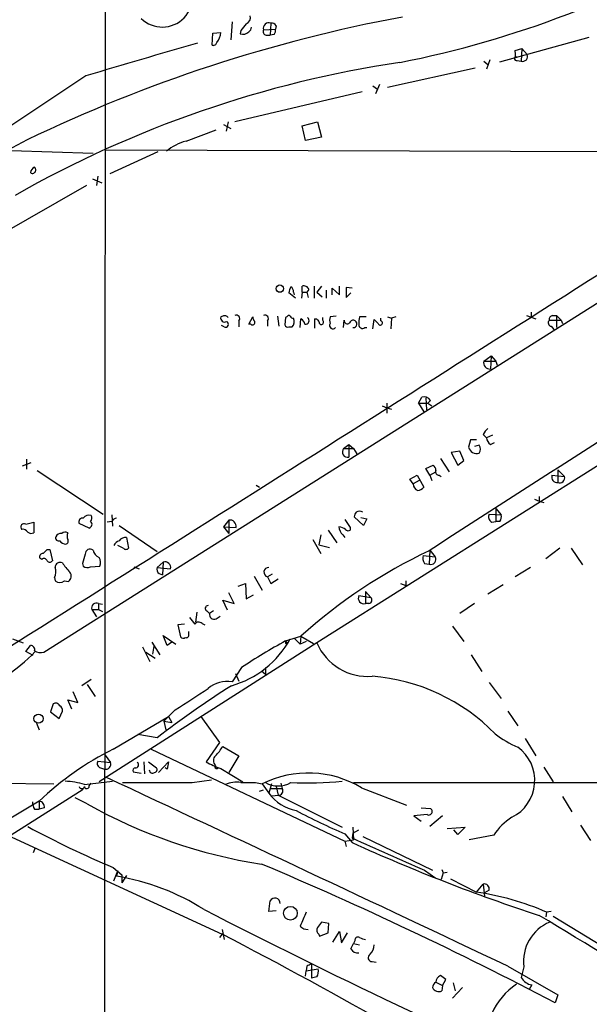
# Model space of a CAD drawing. Extents: x 2 to 1052, y 1 to 893.
# Drawn here: x 129 to 201, y 510 to 634 of the extents above; entities that cross this region are included whole.
import ezdxf

# ---------------------------------------------------------------- set-up
doc = ezdxf.new("R2010")
doc.units = 0
doc.header["$MEASUREMENT"] = 0
doc.layers.add('MAIN', color=5, linetype='CONTINUOUS')

msp = doc.modelspace()

# ---------------------------------------------------------------- linework, layer by layer
at = {"layer": 'MAIN'}
for p, q in [((139.5307, 640.0799), (139.446, 491.0666)), ((293.7933, 635.8466), (166.37, 555.4133)), ((155.6173, 634.1533), (155.448, 631.8673)), ((160.528, 633.9839), (160.4433, 632.4599)), ((153.162, 632.7139), (154.178, 632.7986)), ((156.718, 633.0526), (156.6333, 632.6293)), ((159.5967, 633.1373), (161.1207, 633.2219)), ((161.2053, 633.6453), (161.1207, 633.2219)), ((153.0773, 631.1899), (153.162, 632.7139)), ((159.9353, 632.4599), (160.4433, 632.4599)), ((160.9513, 632.5446), (160.4433, 632.4599)), ((189.5687, 629.0733), (200.914, 632.2059)), ((191.516, 630.5126), (192.3627, 630.7666)), ((191.6007, 629.5813), (191.516, 630.5126)), ((192.3627, 630.7666), (192.278, 629.1579)), ((192.3627, 630.7666), (193.04, 630.0046)), ((187.5367, 629.1579), (188.0447, 628.7346)), ((188.2987, 629.3273), (187.8753, 628.1419)), ((191.6007, 629.7506), (191.6007, 629.5813)), ((191.77, 629.2426), (192.278, 629.1579)), ((175.3447, 625.8559), (186.436, 628.3113)), ((137.0753, 627.2953), (126.4073, 620.1833)), ((172.1273, 625.2633), (155.956, 621.4533)), ((173.482, 626.0253), (174.0747, 625.6019)), ((174.3287, 626.1946), (173.8207, 625.0093)), ((149.7753, 618.9979), (153.5853, 620.4373)), ((154.5167, 621.1146), (155.448, 620.6066)), ((155.1093, 621.4533), (154.8553, 620.2679)), ((164.5073, 620.9453), (166.4547, 621.4533)), ((164.9307, 619.0826), (164.5073, 620.9453)), ((166.4547, 621.4533), (166.9627, 619.5059)), ((166.9627, 619.5059), (164.9307, 619.0826)), ((127.5927, 617.8126), (138.0067, 617.4739)), ((139.6153, 617.8973), (226.3987, 617.6433)), ((131.7413, 554.2279), (231.8173, 617.3893)), ((146.2193, 617.6433), (140.1233, 614.8493)), ((137.922, 614.2566), (139.1073, 613.7486)), ((138.5993, 614.5953), (138.43, 613.4099)), ((137.16, 613.4099), (124.0367, 605.8746)), ((164.5073, 599.8633), (164.5073, 600.6253)), ((166.0313, 600.6253), (166.0313, 599.1013)), ((166.9627, 600.6253), (166.37, 599.8633)), ((168.3173, 599.5246), (168.3173, 600.3713)), ((168.3173, 600.3713), (169.2487, 599.5246)), ((169.2487, 599.5246), (169.2487, 600.6253)), ((170.8573, 600.3713), (170.0953, 600.4559)), ((170.0953, 600.4559), (170.0953, 599.1859)), ((163.6607, 599.1013), (162.814, 599.7786)), ((163.4067, 599.8633), (163.4913, 599.5246)), ((164.5073, 599.8633), (164.4227, 599.1013)), ((164.5073, 599.8633), (165.1, 599.8633)), ((165.354, 600.2019), (165.1, 599.8633)), ((165.1, 599.8633), (165.2693, 599.1859)), ((166.37, 599.8633), (167.0473, 599.2706)), ((167.5553, 600.1173), (167.5553, 599.1013)), ((170.0953, 599.1859), (170.688, 599.7786)), ((154.432, 596.8153), (154.178, 596.7306)), ((157.734, 595.7993), (158.242, 596.7306)), ((161.3747, 596.8153), (161.544, 595.5453)), ((162.3907, 596.6459), (162.306, 595.7146)), ((162.56, 596.7306), (162.3907, 596.6459)), ((167.132, 596.3073), (167.132, 596.6459)), ((168.8253, 596.8153), (168.0633, 596.7306)), ((172.6353, 596.7306), (171.7887, 596.7306)), ((174.498, 596.2226), (174.498, 596.5613)), ((175.3447, 596.7306), (175.8527, 596.5613)), ((175.8527, 596.5613), (175.768, 595.2066)), ((176.3607, 596.7306), (175.8527, 596.5613)), ((192.9553, 596.8999), (194.1407, 596.4766)), ((193.548, 597.3233), (193.548, 596.7306)), ((196.2573, 596.8999), (196.7653, 596.8999)), ((196.7653, 596.8999), (197.358, 596.3073)), ((196.7653, 596.8999), (196.7653, 595.3759)), ((154.6013, 595.4606), (154.2627, 595.6299)), ((156.464, 596.2226), (156.464, 595.4606)), ((157.988, 595.7993), (157.734, 595.7993)), ((160.1047, 596.2226), (160.1047, 595.5453)), ((162.814, 595.4606), (163.2373, 595.4606)), ((164.2533, 595.3759), (164.338, 596.4766)), ((166.116, 595.2913), (166.116, 596.4766)), ((169.7567, 595.3759), (169.8413, 596.3073)), ((172.466, 595.3759), (172.72, 595.3759)), ((173.482, 595.2066), (173.6513, 596.3919)), ((195.834, 596.3073), (197.358, 596.3073)), ((196.088, 595.5453), (196.4267, 595.1219)), ((197.358, 596.3073), (197.5273, 595.8839)), ((187.5367, 591.1426), (188.468, 591.8199)), ((188.468, 591.8199), (188.3833, 590.1266)), ((188.468, 591.8199), (189.0607, 591.1426)), ((187.5367, 591.1426), (189.0607, 591.1426)), ((189.0607, 591.1426), (189.23, 590.6346)), ((179.2393, 585.8086), (179.6627, 586.5706)), ((174.6673, 585.4699), (175.26, 585.2159)), ((175.26, 585.8086), (175.26, 584.5386)), ((179.2393, 585.8086), (179.9167, 584.7079)), ((179.2393, 585.8086), (180.4247, 585.8086)), ((180.1707, 586.4859), (180.2553, 584.9619)), ((180.7633, 586.1473), (180.4247, 585.8086)), ((180.4247, 585.8086), (180.9327, 585.4699)), ((175.26, 585.2159), (175.8527, 585.0466)), ((187.452, 581.8293), (187.8753, 581.4059)), ((188.6373, 581.7446), (187.8753, 581.4059)), ((169.7567, 580.0513), (170.434, 580.5593)), ((170.434, 580.5593), (171.0267, 580.0513)), ((170.434, 580.5593), (170.434, 578.9506)), ((185.8433, 581.1519), (185.5893, 580.2206)), ((186.6053, 581.1519), (185.8433, 581.1519)), ((186.944, 580.4746), (186.3513, 580.3053)), ((188.3833, 580.5593), (188.8913, 580.8133)), ((169.7567, 580.0513), (171.0267, 580.0513)), ((171.0267, 580.0513), (171.45, 579.3739)), ((184.4887, 579.7126), (183.388, 579.5433)), ((183.388, 579.5433), (184.2347, 577.9346)), ((184.9967, 578.5273), (184.4887, 579.7126)), ((129.032, 577.8499), (130.1327, 578.2733)), ((129.54, 578.6966), (129.54, 577.4266)), ((180.1707, 577.5113), (181.102, 577.9346)), ((182.0333, 578.7813), (183.134, 577.0879)), ((184.2347, 577.9346), (184.9967, 578.5273)), ((130.8947, 577.2573), (139.2767, 571.7539)), ((178.1387, 576.1566), (179.07, 576.6646)), ((179.07, 576.6646), (179.9167, 575.1406)), ((180.6787, 576.6646), (180.1707, 577.5113)), ((180.6787, 576.6646), (181.4407, 577.0879)), ((180.6787, 576.6646), (180.9327, 575.9873)), ((181.864, 576.6646), (182.118, 576.4953)), ((196.1727, 576.6646), (197.7813, 576.4953)), ((196.9347, 577.3419), (197.7813, 576.4953)), ((196.9347, 577.3419), (196.9347, 575.7333)), ((158.6653, 575.3946), (159.0887, 575.1406)), ((178.562, 575.5639), (178.1387, 576.1566)), ((179.324, 575.9873), (178.562, 575.5639)), ((193.9713, 573.6166), (194.564, 573.3626)), ((194.564, 573.9553), (194.564, 573.3626)), ((194.564, 573.3626), (195.1567, 573.1933)), ((140.3773, 571.6693), (140.462, 570.2299)), ((188.214, 571.7539), (189.738, 571.6693)), ((189.0607, 572.4313), (189.738, 571.6693)), ((189.0607, 572.4313), (189.0607, 570.8226)), ((129.4553, 570.4839), (130.4713, 570.7379)), ((130.4713, 570.7379), (130.4713, 569.3833)), ((137.4987, 569.9759), (136.2287, 570.5686)), ((140.3773, 570.8226), (139.7847, 570.7379)), ((155.194, 570.9919), (154.5167, 570.1453)), ((155.194, 570.9919), (155.194, 569.2986)), ((172.2967, 570.3146), (171.1113, 571.4153)), ((171.958, 571.3306), (172.72, 571.1613)), ((172.72, 571.1613), (172.2967, 570.3146)), ((188.5527, 570.7379), (189.0607, 570.8226)), ((189.5687, 570.8226), (189.0607, 570.8226)), ((141.3087, 570.3146), (146.1347, 567.0126)), ((154.5167, 570.1453), (155.194, 569.2986)), ((154.5167, 570.1453), (156.1253, 570.0606)), ((166.878, 569.1293), (166.624, 567.8593)), ((167.8093, 569.7219), (168.91, 568.1133)), ((169.672, 569.1293), (169.926, 568.7906)), ((170.6033, 570.0606), (170.6033, 569.7219)), ((142.24, 568.7906), (142.494, 567.4359)), ((165.862, 568.5366), (166.878, 566.7586)), ((166.624, 567.8593), (167.9787, 567.5206)), ((132.1647, 567.2666), (132.5033, 567.2666)), ((132.5033, 567.2666), (132.842, 565.8273)), ((141.8167, 567.4359), (141.1393, 567.7746)), ((180.6787, 567.1819), (180.594, 565.4039)), ((180.6787, 567.1819), (181.356, 566.3353)), ((197.1887, 567.4359), (195.4107, 566.0813)), ((198.628, 567.4359), (200.0673, 565.3193)), ((131.4873, 565.9966), (131.2333, 566.1659)), ((136.652, 565.4886), (136.7367, 565.1499)), ((146.1347, 564.9806), (146.8967, 565.6579)), ((146.8967, 565.6579), (146.812, 564.0493)), ((179.832, 566.5046), (181.356, 566.3353)), ((180.0013, 565.4886), (180.594, 565.4039)), ((137.668, 565.0653), (138.8533, 565.1499)), ((143.1713, 565.0653), (143.8487, 564.8113)), ((146.1347, 564.9806), (147.828, 564.8113)), ((146.3887, 564.2186), (146.812, 564.0493)), ((160.6973, 564.1339), (160.1047, 563.7953)), ((193.4633, 564.9806), (191.516, 563.7953)), ((133.096, 563.7106), (133.1807, 563.2873)), ((134.366, 563.2873), (134.874, 563.2026)), ((156.3793, 562.6099), (157.3107, 562.9486)), ((157.3107, 562.9486), (157.3953, 561.0013)), ((158.4113, 563.8799), (159.4273, 562.1019)), ((160.1047, 563.7953), (160.528, 562.9486)), ((160.528, 562.9486), (161.4593, 563.5413)), ((176.9533, 562.9486), (177.6307, 562.6946)), ((177.6307, 563.2873), (177.6307, 562.6946)), ((155.8713, 560.4086), (155.194, 561.7633)), ((172.5507, 561.9326), (173.228, 561.1706)), ((172.5507, 561.9326), (172.5507, 560.4086)), ((189.992, 562.7793), (188.0447, 561.5939)), ((138.684, 560.4086), (138.684, 559.6466)), ((138.684, 560.4086), (139.192, 560.3239)), ((155.0247, 559.5619), (154.432, 560.8319)), ((154.432, 560.8319), (155.8713, 560.4086)), ((157.3953, 561.0013), (158.3267, 561.5093)), ((171.704, 561.4246), (173.228, 561.1706)), ((172.974, 560.4086), (172.5507, 560.4086)), ((186.3513, 560.4086), (184.4887, 559.1386)), ((137.8373, 559.6466), (138.43, 558.7153)), ((137.8373, 559.6466), (138.684, 559.6466)), ((138.684, 559.6466), (139.192, 559.3926)), ((151.13, 559.3079), (150.9607, 558.0379)), ((152.4, 559.4773), (152.7387, 559.1386)), ((153.2467, 559.4773), (152.7387, 559.1386)), ((151.8073, 557.8686), (152.146, 557.6993)), ((153.5853, 558.4613), (154.0933, 558.7999)), ((149.606, 557.7839), (148.7593, 557.6993)), ((148.7593, 557.6993), (149.098, 556.1753)), ((150.114, 556.5139), (150.114, 556.8526)), ((183.5573, 557.5299), (184.9967, 555.5826)), ((127.762, 555.9213), (129.1167, 555.4133)), ((166.37, 555.4133), (138.7687, 537.8026)), ((145.4573, 555.4979), (146.4733, 553.8893)), ((147.4047, 555.0746), (146.8967, 556.3446)), ((146.8967, 556.3446), (148.5053, 555.2439)), ((147.9973, 555.4979), (147.4047, 555.0746)), ((162.3907, 555.6673), (164.338, 556.2599)), ((162.3907, 555.6673), (162.6447, 555.4133)), ((162.3907, 555.3286), (162.6447, 555.4133)), ((163.4913, 556.0059), (164.2533, 555.2439)), ((164.338, 556.2599), (164.2533, 555.2439)), ((165.0153, 555.5826), (164.2533, 555.2439)), ((164.338, 556.2599), (165.9467, 555.3286)), ((129.4553, 554.3126), (130.048, 555.0746)), ((130.3867, 553.8046), (129.4553, 554.3126)), ((144.272, 554.9053), (145.2033, 553.0426)), ((144.6953, 554.2279), (145.8807, 553.4659)), ((145.7113, 554.9899), (145.542, 553.9739)), ((185.928, 553.8893), (187.2827, 551.7726)), ((156.8027, 552.2806), (155.6173, 550.5026)), ((159.3427, 551.8573), (159.8507, 551.4339)), ((159.8507, 552.2806), (159.8507, 551.4339)), ((137.7527, 550.7566), (136.5673, 549.9946)), ((156.0407, 551.5186), (156.464, 550.5873)), ((188.214, 550.4179), (189.738, 548.3859)), ((136.0593, 547.8779), (135.4667, 549.2326)), ((137.2447, 550.1639), (138.2607, 548.6399)), ((135.2973, 547.0313), (134.7893, 548.2166)), ((134.7893, 548.2166), (136.0593, 547.8779)), ((132.9267, 547.7086), (132.588, 546.6926)), ((132.588, 546.6926), (133.6887, 545.8459)), ((133.6887, 545.8459), (134.112, 546.7773)), ((148.4207, 546.9466), (147.574, 546.0999)), ((190.5847, 546.7773), (191.8547, 544.9146)), ((140.5467, 541.9513), (147.574, 546.0999)), ((147.574, 546.0999), (146.9813, 545.5073)), ((146.9813, 545.5073), (147.2353, 544.4066)), ((146.9813, 545.5073), (147.9973, 545.3379)), ((147.574, 546.0999), (147.9973, 545.3379)), ((151.638, 546.0999), (154.0087, 542.7979)), ((130.81, 545.2533), (131.1487, 544.4066)), ((146.1347, 543.3906), (143.6793, 543.8139)), ((192.786, 543.3059), (194.1407, 541.1046)), ((145.3727, 541.9513), (169.926, 530.2673)), ((154.0087, 542.7979), (152.3153, 540.3426)), ((154.432, 542.2899), (156.464, 541.1046)), ((138.5993, 540.4273), (140.208, 540.2579)), ((139.5307, 541.1893), (140.208, 540.2579)), ((156.464, 541.1046), (155.194, 538.9879)), ((138.938, 539.5806), (139.446, 539.4113)), ((144.4413, 540.3426), (144.526, 538.8186)), ((145.034, 540.3426), (146.05, 539.5806)), ((146.304, 538.9879), (147.574, 540.3426)), ((147.4047, 539.4113), (147.1507, 539.5806)), ((147.574, 540.3426), (147.4047, 539.4113)), ((154.178, 539.4959), (156.972, 537.8026)), ((195.1567, 539.6653), (196.342, 537.8026)), ((136.906, 537.4639), (140.462, 537.8873)), ((143.0867, 539.0726), (144.1027, 538.9033)), ((150.5373, 537.7179), (152.9927, 538.0566)), ((112.1833, 537.8026), (133.0113, 537.5486)), ((117.2633, 524.5946), (136.7367, 536.8713)), ((137.4987, 537.2946), (137.7527, 537.6333)), ((158.5807, 537.7179), (159.4273, 537.5486)), ((159.0887, 536.6173), (159.5967, 536.7866)), ((159.4273, 537.5486), (160.274, 536.3633)), ((160.6127, 537.5486), (160.274, 536.3633)), ((160.528, 536.9559), (161.9673, 536.9559)), ((161.2053, 537.2099), (161.4593, 536.1093)), ((161.798, 537.6333), (161.9673, 536.9559)), ((171.0267, 537.7179), (288.29, 537.7179)), ((172.0427, 537.0406), (177.7153, 534.8393)), ((137.2447, 535.0086), (135.7207, 535.7706)), ((160.6973, 536.0246), (161.4593, 536.1093)), ((161.4593, 536.1093), (169.5873, 532.0453)), ((197.5273, 535.9399), (198.7127, 533.9926)), ((131.1487, 535.3473), (114.4693, 525.3566)), ((130.556, 534.3313), (131.1487, 534.3313)), ((131.1487, 535.3473), (131.1487, 534.3313)), ((131.826, 534.5006), (131.1487, 534.3313)), ((179.578, 534.5006), (180.7633, 534.4159)), ((180.34, 533.6539), (178.6467, 533.4846)), ((178.6467, 533.4846), (179.578, 532.8073)), ((182.2873, 533.4846), (180.6787, 532.1299)), ((170.942, 532.0453), (171.0267, 530.4366)), ((170.942, 531.2833), (171.704, 531.7066)), ((182.88, 531.8759), (185.166, 532.0453)), ((184.2347, 531.1139), (183.7267, 531.7066)), ((185.166, 532.0453), (184.2347, 531.1139)), ((199.8133, 532.2993), (201.0833, 530.3519)), ((127.6773, 530.7753), (154.3473, 518.4986)), ((169.926, 531.1986), (170.8573, 530.0979)), ((169.926, 530.2673), (171.0267, 530.4366)), ((170.942, 531.2833), (170.8573, 530.6906)), ((170.8573, 530.6906), (171.0267, 530.4366)), ((172.212, 530.8599), (181.0173, 526.6266)), ((188.8067, 531.0293), (185.674, 530.4366)), ((130.6407, 529.4206), (130.3867, 528.8279)), ((169.926, 530.2673), (170.0953, 529.5899)), ((140.5467, 526.9653), (141.6473, 526.0339)), ((182.2027, 526.7113), (182.372, 526.2879)), ((140.6313, 525.2719), (141.1393, 526.5419)), ((141.1393, 526.5419), (140.97, 525.8646)), ((141.6473, 526.0339), (141.6473, 525.0179)), ((142.24, 525.9493), (141.6473, 525.0179)), ((180.0013, 526.6266), (181.4407, 525.6106)), ((182.372, 526.2879), (182.118, 525.4413)), ((182.372, 526.2879), (182.88, 526.3726)), ((183.3033, 525.5259), (186.6053, 523.8326)), ((186.6053, 523.8326), (187.452, 524.8486)), ((187.452, 524.8486), (187.6213, 523.3246)), ((188.214, 524.0866), (187.6213, 523.7479)), ((160.274, 521.3773), (160.4433, 522.7319)), ((161.2053, 521.4619), (160.274, 521.3773)), ((195.4953, 521.2926), (195.4107, 520.6999)), ((196.088, 521.3773), (195.4953, 521.2926)), ((196.342, 520.7846), (205.3167, 515.2813)), ((167.894, 519.8533), (166.9627, 520.0226)), ((167.8093, 518.6679), (167.894, 519.8533)), ((154.3473, 518.4986), (154.0087, 518.0753)), ((154.3473, 519.0913), (154.6013, 517.8213)), ((166.624, 518.4986), (166.7087, 518.2446)), ((166.7087, 518.2446), (167.8093, 518.6679)), ((168.402, 517.4826), (169.2487, 518.8373)), ((169.2487, 518.8373), (169.5027, 517.3979)), ((169.5027, 517.3979), (170.2647, 518.6679)), ((170.688, 516.6359), (171.0267, 517.3133)), ((171.196, 517.6519), (171.0267, 517.3133)), ((171.0267, 517.3133), (171.7887, 517.1439)), ((165.1, 514.4346), (165.0153, 513.8419)), ((165.6927, 514.6886), (165.6927, 512.9106)), ((173.3973, 515.0273), (173.9053, 514.9426)), ((190.5847, 514.4346), (196.9347, 510.7939)), ((192.6167, 514.3499), (192.278, 512.9953)), ((164.9307, 513.1646), (165.0153, 513.8419)), ((165.0153, 513.8419), (166.5393, 514.0959)), ((166.37, 513.0799), (165.6927, 512.9106)), ((181.4407, 512.4026), (182.2873, 511.9793)), ((182.2873, 511.9793), (182.2027, 511.3019)), ((182.2873, 511.9793), (182.7107, 512.7413)), ((184.8273, 511.7253), (183.5573, 510.3706)), ((183.642, 512.3179), (183.896, 511.3019)), ((193.6327, 512.0639), (193.294, 511.4713)), ((196.9347, 510.7939), (196.596, 509.7779))]:
    msp.add_line(p, q, dxfattribs=at)
for centre, radius in [((161.6814, 600.3191), 0.4645), ((131.0741, 545.8244), 0.5801), ((163.0171, 521.15), 0.8628)]:
    msp.add_circle(centre, radius, dxfattribs=at)
for centre, radius, start, end in [((152.8332, 752.6144), 125.9406, 281.002268, 301.214598), ((146.7697, 637.3283), 3.8506, 225.868067, 45.868067), ((212.1435, 447.5818), 190.3968, 100.573198, 115.683805), ((157.1273, 634.6683), 0.8144, 289.213679, 17.656219), ((160.2914, 633.3087), 0.7155, 70.688789, 193.859513), ((160.6126, 633.3064), 0.6828, 29.760495, 97.11773), ((152.1396, 632.8773), 2.0399, 318.611148, 357.788982), ((156.9986, 633.5581), 0.9981, 248.530128, 317.460636), ((368.7284, 464.1535), 271.0633, 141.228066, 141.457252), ((157.4094, 633.4619), 0.6634, 299.292832, 1.209139), ((160.0201, 632.9256), 0.4734, 153.434949, 259.679997), ((160.3582, 633.0528), 0.781, 319.408254, 12.504141), ((153.2466, 631.5816), 0.4267, 246.625105, 352.864991), ((1181.3256, -2905.4742), 3683.8728, 106.2379539, 106.4671355), ((197.8195, 489.3443), 141.2072, 98.532433, 119.586308), ((191.6853, 629.4966), 0.2677, 108.421413, 288.441716), ((192.4708, 629.7506), 0.6233, 251.980757, 24.048356), ((177.3592, 525.6898), 104.9601, 117.051233, 142.068139), ((151.0677, 613.4908), 5.6567, 103.207113, 131.492646), ((-15107.1823, 24736.2911), 28580.2546, 302.21012474, 302.43930769), ((130.8581, 614.9401), 0.8139, 111.787031, 174.465227), ((130.3094, 615.3517), 0.4234, 231.876974, 54.380525), ((164.3386, 599.6937), 1.527, 146.315136, 176.812677), ((162.7294, 599.9479), 0.6826, 352.88019, 60.261365), ((164.7451, 600.0426), 0.6294, 14.661087, 112.200382), ((154.7072, 596.6248), 0.5397, 168.694232, 295.553719), ((154.686, 596.392), 0.4936, 30.955794, 120.965747), ((156.1536, 596.5189), 0.4292, 316.331342, 117.412843), ((159.1995, 596.7902), 0.9594, 183.561805, 222.837328), ((159.7943, 596.5189), 0.4292, 316.331342, 117.412843), ((162.7928, 596.6672), 0.2413, 37.862488, 164.765709), ((163.4488, 597.1114), 0.5517, 212.460041, 265.623597), ((162.5717, 596.1264), 0.9414, 314.991393, 27.512228), ((164.9096, 596.2649), 0.4699, 262.221655, 54.168936), ((169.0803, 596.3072), 1.1016, 157.396939, 202.59826), ((174.5398, 596.0109), 2.8437, 165.33971, 184.267354), ((196.2761, 596.439), 0.4613, 92.335786, 196.588605), ((154.7706, 595.7993), 0.3786, 243.441716, 63.421413), ((158.1997, 596.0321), 0.3146, 227.717737, 19.650149), ((162.6588, 595.7852), 0.3598, 191.316179, 295.553719), ((164.0359, 595.7208), 0.8139, 5.534773, 68.212969), ((166.1301, 595.898), 0.5788, 358.604026, 91.395974), ((166.9373, 596.0787), 0.3003, 220.43576, 49.578763), ((168.402, 595.63), 0.4233, 143.143638, 323.121983), ((170.2405, 596.259), 0.4021, 173.101204, 313.770838), ((170.9773, 595.8486), 0.474, 265.729228, 165.336413), ((172.1697, 595.7401), 0.4694, 172.755391, 309.13056), ((300.9052, 723.1378), 179.6053, 224.885409, 225.114592), ((174.4133, 595.9686), 0.2678, 198.441716, 71.558284), ((196.1586, 595.9922), 0.4524, 135.850821, 261.022765), ((1331.143, -1201.1308), 2109.5956, 121.8251011, 123.0512104), ((188.3453, 590.9557), 0.8299, 166.985202, 272.624191), ((179.9386, 585.6455), 0.9654, 31.318994, 106.606581), ((189.2727, 581.0246), 1.9906, 128.089814, 156.155872), ((186.3512, 579.9666), 0.7807, 319.405074, 40.594926), ((188.9759, 581.4906), 1.1039, 184.400696, 237.530798), ((170.2854, 579.6179), 0.6836, 140.656932, 282.554261), ((186.6642, 580.5464), 1.1232, 196.861949, 284.424725), ((180.7634, 577.3419), 0.6826, 352.88019, 60.261365), ((181.8828, 577.1255), 0.4613, 163.399492, 267.664214), ((196.864, 576.4528), 0.723, 162.966021, 275.612021), ((179.5936, 575.6554), 1.0357, 185.068709, 244.92696), ((197.1563, 576.3384), 0.6444, 249.886236, 14.092312), ((178.7503, 576.3427), 1.675, 283.971531, 314.136456), ((137.5409, 570.5266), 1.0789, 78.679654, 138.18962), ((137.2206, 571.258), 0.6243, 315.77878, 31.541369), ((172.0683, 571.3559), 0.9588, 137.155503, 176.448267), ((171.7886, 571.0348), 1.0612, 66.485935, 113.509114), ((188.8913, 571.4152), 0.7573, 153.431565, 243.438333), ((188.8069, 571.4152), 0.9651, 322.120851, 15.264491), ((129.2577, 570.1029), 0.4291, 62.587157, 223.668658), ((136.6883, 570.7531), 0.4952, 84.390726, 201.872304), ((137.3845, 570.439), 0.477, 283.852697, 53.533706), ((141.308, 570.146), 1.1507, 107.082228, 143.983609), ((155.2967, 570.1633), 0.8349, 352.934565, 97.065435), ((424.2529, 739.8858), 305.2519, 213.574175, 213.803368), ((129.0913, 569.1041), 0.7171, 30.484179, 101.584148), ((130.1447, 569.9156), 0.6245, 225.797976, 301.531771), ((133.9638, 568.5155), 0.7857, 85.364144, 152.746832), ((134.4627, 568.8512), 0.6243, 58.458631, 134.22122), ((135.7636, 568.9599), 1.0623, 156.511757, 203.483297), ((168.7826, 567.9641), 2.2143, 56.314956, 80.081656), ((170.5468, 570.2017), 1.3839, 182.335618, 230.794485), ((170.3455, 570.0337), 0.4046, 214.14965, 309.584353), ((133.6251, 568.7271), 0.3891, 157.613458, 292.386542), ((134.578, 568.9182), 0.9752, 214.395657, 267.490542), ((134.4647, 568.3249), 0.3875, 280.497939, 33.11188), ((141.6123, 567.3369), 1.0742, 106.417233, 155.954653), ((142.1271, 567.8028), 0.9942, 83.479707, 145.403622), ((131.6755, 566.2976), 0.4614, 92.33528, 196.58506), ((4.9107, 694.0126), 179.6055, 314.885409, 315.114591), ((433.1758, 481.3978), 308.2169, 163.938103, 164.167263), ((137.6257, 566.674), 0.6349, 53.124688, 180.009023), ((139.1194, 567.315), 1.1207, 186.82125, 251.76391), ((142.1554, 567.6899), 0.4233, 216.867191, 323.124688), ((209.7026, 505.8241), 67.836, 115.41064, 131.969873), ((131.7696, 565.6861), 0.4196, 19.665766, 132.276444), ((132.5034, 566.0811), 0.4232, 216.84553, 323.14635), ((133.8438, 564.9666), 0.6633, 66.151522, 178.790497), ((139.5182, 568.8621), 6.328, 211.313762, 224.995518), ((137.7102, 565.6156), 1.2343, 337.833973, 30.959776), ((147.1084, 564.9553), 0.7338, 348.683943, 106.768049), ((181.1864, 566.2082), 1.3865, 167.655866, 211.266381), ((180.8317, 565.9869), 0.6295, 247.818359, 33.604239), ((131.6468, 564.4451), 1.6247, 333.122679, 19.244611), ((134.4198, 563.8722), 0.8091, 304.14965, 39.594322), ((137.2763, 565.9222), 0.9421, 235.0583, 294.565749), ((146.6428, 564.7266), 0.5681, 153.43946, 243.425927), ((160.2577, 564.3782), 0.6026, 88.450044, 255.292731), ((133.7734, 564.049), 0.9651, 232.11252, 307.882794), ((138.4131, 559.8582), 0.6134, 63.794165, 200.17781), ((172.3306, 561.0859), 0.7123, 151.607172, 288.00244), ((172.9034, 560.8555), 0.4524, 278.977235, 44.149179), ((152.5758, 559.7932), 0.3615, 91.030389, 240.903834), ((153.3681, 559.0576), 0.6346, 172.666685, 290.01396), ((362.2152, 727.5345), 271.0711, 218.542738, 218.771917), ((151.3738, 557.4731), 0.5869, 42.375493, 148.021524), ((149.4328, 556.4022), 0.4044, 214.126202, 309.613322), ((149.7894, 556.4152), 0.3393, 253.087238, 16.912762), ((152.2518, 561.7656), 12.2197, 285.574609, 331.427597), ((202.7813, 482.72), 83.3829, 118.973107, 123.464155), ((247.0406, 555.4979), 84.6501, 179.885341, 180.114592), ((172.8409, 558.2056), 7.0477, 203.340994, 274.528086), ((114.4801, 569.7481), 22.3477, 291.065637, 316.314652), ((130.0964, 554.5818), 0.4952, 338.127696, 95.609274), ((131.3605, 555.7948), 1.6125, 240.072221, 283.659643), ((155.0722, 546.5555), 3.9846, 82.137108, 128.913346), ((171.4679, 526.7454), 24.5106, 44.413364, 85.485171), ((217.376, 451.9978), 115.8791, 122.254986, 127.936654), ((112.3965, 606.6393), 69.7206, 301.110739, 305.183503), ((133.2231, 547.1585), 0.6248, 28.287713, 118.316281), ((133.4347, 546.8619), 0.6826, 352.88019, 60.261365), ((196.4806, 553.3632), 12.0788, 231.58866, 247.481828), ((157.6927, 507.5622), 38.4265, 116.500303, 133.691356), ((149.0299, 545.5759), 6.323, 314.996796, 328.688605), ((188.787, 537.9906), 5.2129, 296.250958, 53.950728), ((139.0862, 540.131), 0.57, 148.677654, 254.930019), ((154.0651, 540.5119), 0.8184, 133.598957, 226.396215), ((139.5919, 540.0462), 0.6515, 257.058121, 18.96339), ((143.3829, 539.242), 0.3412, 97.104189, 209.765709), ((143.3999, 539.9447), 0.3688, 260.76494, 58.11976), ((145.5349, 539.3124), 0.4165, 178.045928, 308.820938), ((145.7254, 539.3689), 0.3875, 280.497939, 33.11188), ((158.3286, 551.0993), 12.3234, 240.793573, 250.317591), ((153.6559, 539.7358), 0.2403, 130.223759, 319.760841), ((134.0318, 528.1275), 9.7688, 72.889078, 87.542319), ((-4372.5101, -9126.0271), 10665.849, 64.670523, 64.97307076), ((165.2736, 525.8367), 13.09, 58.860739, 116.527272), ((165.2691, 578.5416), 40.883, 266.91376, 276.063084), ((136.5674, 537.2946), 0.3491, 194.040224, 345.955794), ((137.2024, 537.2522), 0.2994, 188.121983, 8.143638), ((146.1347, 2739.016), 2201.3025, 269.8854059, 270.1145916), ((156.1677, 534.3454), 3.4171, 80.732565, 114.131033), ((157.6494, 1003.4174), 465.7004, 269.885409, 270.114579), ((161.4594, 540.4866), 3.2021, 239.842093, 300.15636), ((161.5091, 536.6551), 0.5481, 264.786642, 33.284174), ((164.8914, 539.8066), 5.7599, 216.71273, 258.522685), ((132.5589, 535.3778), 2.2598, 182.922039, 207.586725), ((131.0993, 534.6135), 0.7355, 351.169134, 86.148614), ((169.1692, 591.7374), 65.0948, 240.631084, 261.317619), ((211.7846, 626.4324), 104.027, 242.496913, 246.272825), ((180.5517, 534.0349), 0.4358, 240.941566, 60.953057), ((195.0297, 527.0923), 7.3638, 122.319617, 147.680383), ((185.7142, 635.6977), 117.7406, 241.597432, 247.441974), ((323.4543, 861.7149), 364.5037, 245.251041, 246.823987), ((267.0061, 742.0242), 232.7173, 245.596689, 251.863133), ((-26.9829, 85.0314), 479.997, 62.23849, 67.158652), ((135.7427, 495.5228), 30.7888, 57.993374, 80.225011), ((187.596, 524.2306), 0.6346, 346.883564, 103.116436), ((161.0338, 522.3955), 0.6796, 359.814496, 150.33041), ((181.291, 488.4049), 35.8241, 66.640334, 81.469005), ((534.6652, 1264.7884), 835.8638, 242.7589677, 246.4979067), ((609.152, 329.896), 483.6218, 156.686821, 156.915995), ((-1606.7438, -2477.437), 3497.7922, 58.297167, 59.0035998), ((165.2316, 520.4318), 1.341, 223.153753, 271.610952), ((166.9434, 519.0027), 0.5968, 144.96787, 237.641471), ((336.0176, 392.6961), 211.6403, 143.014163, 143.243367), ((197.9076, 515.0675), 5.3394, 111.869758, 187.723844), ((-126.9634, -23.8052), 610.9248, 57.8795351, 62.5827552), ((171.577, 517.745), 0.3923, 57.34287, 193.731538), ((173.0988, 520.7355), 2.9653, 243.780595, 259.348297), ((4316.6344, 8900.8898), 9381.1481, 243.33594323, 243.87685644), ((171.7382, 517.2623), 1.9168, 317.143784, 356.458534), ((171.5347, 517.0593), 0.9467, 206.567758, 280.30214), ((173.3566, 515.5165), 0.4909, 115.755916, 274.755887), ((166.2836, 512.4913), 2.2754, 105.051935, 121.344217), ((164.9308, 513.8418), 1.6284, 332.103644, 8.977017), ((182.4723, 512.3113), 1.0356, 115.080396, 174.942313), ((55.354, 343.6213), 211.7104, 53.018234, 53.247384), ((193.9643, 513.9972), 1.9615, 210.716284, 260.267322), ((182.0193, 511.5699), 1.014, 124.793431, 171.184241), ((181.8269, 512.1209), 0.9011, 206.041817, 294.648131), ((196.2756, 505.1089), 8.4041, 123.106724, 156.772674)]:
    msp.add_arc(centre, radius, start, end, dxfattribs=at)

doc.saveas('drawing.dxf')
